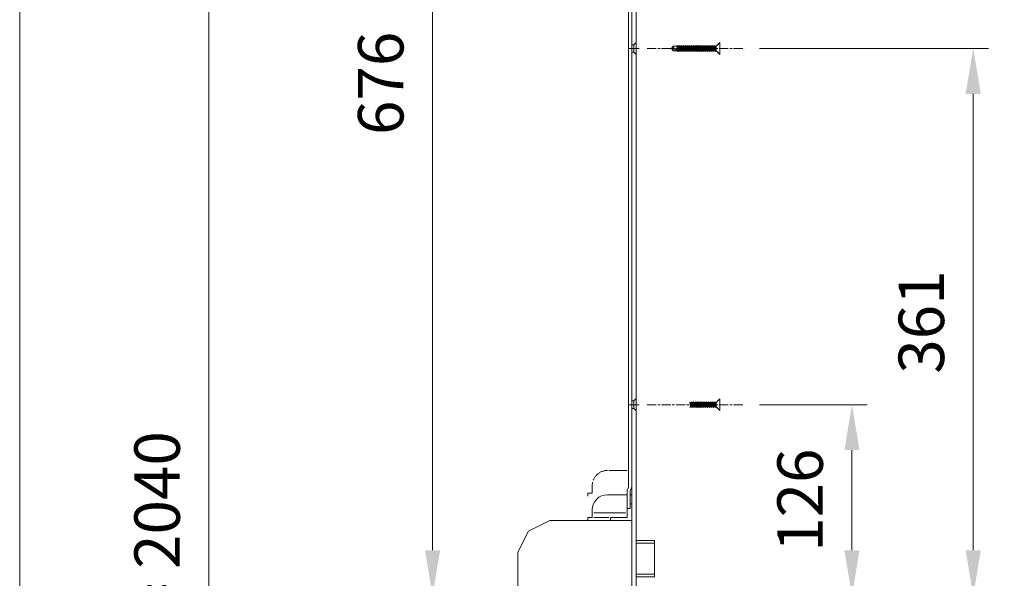
# Model space of a CAD drawing. Units: millimetres. Extents: x 0 to 321, y -11 to 450.
# Drawn here: x 148 to 213, y 131 to 168 of the extents above; entities that cross this region are included whole.
import ezdxf

# ---------------------------------------------------------------- set-up
doc = ezdxf.new("R2010")
doc.units = ezdxf.units.MM
doc.header["$PDMODE"] = 2
doc.header["$PDSIZE"] = 10
doc.linetypes.add('AM_ISO08W050', pattern=[18, 12, -1.5, 3, -1.5])
doc.linetypes.add('AM_ISO08W050x2', pattern=[9, 6, -0.75, 1.5, -0.75])
for name, color, linetype, lineweight in [('AM_2', 6, 'Continuous', 20), ('AM_4', 3, 'Continuous', 20), ('AM_5', 3, 'Continuous', 20), ('AM_7', 4, 'AM_ISO08W050', 18)]:
    doc.layers.add(name, color=color, linetype=linetype, lineweight=lineweight)
doc.layers.add('AM_VIEWS', color=1, linetype='Continuous', lineweight=15, plot=False)
doc.styles.get("Standard").update_dxf_attribs({"font": 'arial.ttf'})
doc.dimstyles.new('MAL-ISO$0', dxfattribs={"dimtxt": 3, "dimasz": 3, "dimexe": 1, "dimexo": 1, "dimgap": 1.5, "dimtad": 1, "dimtxsty": 'Standard', "dimcen": 0, "dimclrd": 256, "dimclre": 256, "dimclrt": 3, "dimadec": 1, "dimazin": 2, "dimtp": 0.1, "dimtm": 0.1, "dimtfac": 0.71, "dimtmove": 0, "dimatfit": 3, "dimfxl": 1, "dimlwd": -1, "dimlwe": -1, "dimarcsym": 1})

# ---------------------------------------------------------------- blocks, each defined once
blk = doc.blocks.new('*D19')
at = {"layer": 'AM_5', "transparency": 16777216}
for p, q in [((187.464, 229.593), (159.58, 229.593)), ((160.58, 226.593), (160.58, 28.593)), ((187.464, 25.593), (159.58, 25.593))]:
    blk.add_line(p, q, dxfattribs=at)
for points in [[(160.08, 226.593), (161.08, 226.593), (160.58, 229.593)], [(160.08, 28.593), (161.08, 28.593), (160.58, 25.593)]]:
    blk.add_solid(points, dxfattribs=at)
at = {"layer": 'Defpoints', "color": 0, "transparency": 16777216}
for p in [(188.464, 229.593), (160.58, 25.593), (188.464, 25.593)]:
    blk.add_point(p, dxfattribs=at)
at = {"layer": 'AM_5', "color": 3, "transparency": 16777216, "insert": (157.549, 127.593), "char_height": 3, "attachment_point": 5, "rotation": 90}
blk.add_mtext('Tetiere = 2040', dxfattribs=at)
blk = doc.blocks.new('*D20')
at = {"layer": 'AM_5', "transparency": 16777216}
for p, q in [((196.888, 142.693), (203.992, 142.693)), ((202.992, 133.093), (202.992, 139.693)), ((185.814, 130.093), (203.992, 130.093))]:
    blk.add_line(p, q, dxfattribs=at)
for points in [[(202.492, 139.693), (203.492, 139.693), (202.992, 142.693)], [(202.492, 133.093), (203.492, 133.093), (202.992, 130.093)]]:
    blk.add_solid(points, dxfattribs=at)
at = {"layer": 'Defpoints', "color": 0, "transparency": 16777216}
for p in [(195.888, 142.693), (202.992, 142.693), (184.814, 130.093)]:
    blk.add_point(p, dxfattribs=at)
at = {"layer": 'AM_5', "color": 3, "transparency": 16777216, "insert": (199.96, 136.393), "char_height": 3, "attachment_point": 5, "rotation": 90}
blk.add_mtext('126', dxfattribs=at)
blk = doc.blocks.new('*D22')
at = {"layer": 'AM_5', "transparency": 16777216}
for p, q in [((196.888, 166.193), (211.992, 166.193)), ((210.992, 133.093), (210.992, 163.193)), ((185.814, 130.093), (211.992, 130.093))]:
    blk.add_line(p, q, dxfattribs=at)
for points in [[(210.492, 163.193), (211.492, 163.193), (210.992, 166.193)], [(210.492, 133.093), (211.492, 133.093), (210.992, 130.093)]]:
    blk.add_solid(points, dxfattribs=at)
at = {"layer": 'Defpoints', "color": 0, "transparency": 16777216}
for p in [(195.888, 166.193), (210.992, 166.193), (184.814, 130.093)]:
    blk.add_point(p, dxfattribs=at)
at = {"layer": 'AM_5', "color": 3, "transparency": 16777216, "insert": (207.959, 148.143), "char_height": 3, "attachment_point": 5, "rotation": 90}
blk.add_mtext('361', dxfattribs=at)
blk = doc.blocks.new('*D23')
at = {"layer": 'AM_5', "transparency": 16777216}
for p, q in [((196.888, 188.993), (219.992, 188.993)), ((218.992, 133.093), (218.992, 185.993)), ((185.814, 130.093), (219.992, 130.093))]:
    blk.add_line(p, q, dxfattribs=at)
for points in [[(218.492, 185.993), (219.492, 185.993), (218.992, 188.993)], [(218.492, 133.093), (219.492, 133.093), (218.992, 130.093)]]:
    blk.add_solid(points, dxfattribs=at)
at = {"layer": 'Defpoints', "color": 0, "transparency": 16777216}
for p in [(195.888, 188.993), (218.992, 188.993), (184.814, 130.093)]:
    blk.add_point(p, dxfattribs=at)
at = {"layer": 'AM_5', "color": 3, "transparency": 16777216, "insert": (215.96, 159.543), "char_height": 3, "attachment_point": 5, "rotation": 90}
blk.add_mtext('589', dxfattribs=at)
blk = doc.blocks.new('*D24')
at = {"layer": 'AM_5', "transparency": 16777216}
for p, q in [((196.888, 206.393), (227.992, 206.393)), ((226.992, 203.393), (226.992, 133.093)), ((185.814, 130.093), (227.992, 130.093))]:
    blk.add_line(p, q, dxfattribs=at)
for points in [[(226.492, 203.393), (227.492, 203.393), (226.992, 206.393)], [(226.492, 133.093), (227.492, 133.093), (226.992, 130.093)]]:
    blk.add_solid(points, dxfattribs=at)
at = {"layer": 'Defpoints', "color": 0, "transparency": 16777216}
for p in [(195.888, 206.393), (184.814, 130.093), (226.992, 130.093)]:
    blk.add_point(p, dxfattribs=at)
at = {"layer": 'AM_5', "color": 3, "transparency": 16777216, "insert": (223.959, 168.243), "char_height": 3, "attachment_point": 5, "rotation": 90}
blk.add_mtext('763', dxfattribs=at)
blk = doc.blocks.new('*D25')
at = {"layer": 'AM_5', "transparency": 16777216}
for p, q in [((196.888, 226.943), (235.992, 226.943)), ((234.992, 223.943), (234.992, 133.093)), ((185.814, 130.093), (235.992, 130.093))]:
    blk.add_line(p, q, dxfattribs=at)
for points in [[(234.492, 223.943), (235.492, 223.943), (234.992, 226.943)], [(234.492, 133.093), (235.492, 133.093), (234.992, 130.093)]]:
    blk.add_solid(points, dxfattribs=at)
at = {"layer": 'Defpoints', "color": 0, "transparency": 16777216}
for p in [(195.888, 226.943), (184.814, 130.093), (234.992, 130.093)]:
    blk.add_point(p, dxfattribs=at)
at = {"layer": 'AM_5', "color": 3, "transparency": 16777216, "insert": (231.689, 178.518), "char_height": 3, "attachment_point": 5, "rotation": 90}
blk.add_mtext('968,5', dxfattribs=at)
blk = doc.blocks.new('*D31')
at = {"layer": 'AM_5', "transparency": 16777216}
for p, q in [((183.414, 197.693), (174.33, 197.693)), ((175.33, 133.093), (175.33, 194.693)), ((181.714, 130.093), (174.33, 130.093))]:
    blk.add_line(p, q, dxfattribs=at)
for points in [[(174.83, 194.693), (175.83, 194.693), (175.33, 197.693)], [(174.83, 133.093), (175.83, 133.093), (175.33, 130.093)]]:
    blk.add_solid(points, dxfattribs=at)
at = {"layer": 'Defpoints', "color": 0, "transparency": 16777216}
for p in [(175.33, 197.693), (184.414, 197.693), (182.714, 130.093)]:
    blk.add_point(p, dxfattribs=at)
at = {"layer": 'AM_5', "color": 3, "transparency": 16777216, "insert": (172.299, 163.893), "char_height": 3, "attachment_point": 5, "rotation": 90}
blk.add_mtext('676', dxfattribs=at)
blk = doc.blocks.new('SERRURE_AM_3PTS_STD_M53L50L_N°1')
at = {"layer": 'AM_2'}
for p, q in [((58.24, 1409.9), (55.8, 1407.45)), ((56.59, 1408.25), (58.24, 1409.9)), ((58.24, 1402.1), (58.24, 1409.9)), ((27.46, 1407.45), (26.24, 1406)), ((26.24, 1406), (27.46, 1406.56)), ((26.24, 1406), (27.46, 1404.55)), ((26.24, 1406), (29.61, 1404.55)), ((29.77, 1407.45), (27.46, 1407.45)), ((27.46, 1406.56), (27.46, 1407.45)), ((27.46, 1406.56), (29.61, 1405.37)), ((27.46, 1404.55), (30.29, 1404.55)), ((29.77, 1407.45), (30.29, 1407.95)), ((30.29, 1404.55), (29.77, 1407.45)), ((30.29, 1407.95), (30.56, 1407.45)), ((30.56, 1404.05), (30.29, 1407.95)), ((30.29, 1404.55), (30.29, 1404.55)), ((30.56, 1404.05), (30.29, 1404.55)), ((30.56, 1407.45), (31.07, 1407.45)), ((31.08, 1404.55), (30.56, 1407.45)), ((31.08, 1404.55), (30.56, 1404.05)), ((31.07, 1407.45), (31.59, 1407.95)), ((31.59, 1404.55), (31.07, 1407.45)), ((31.59, 1404.55), (31.08, 1404.55)), ((31.59, 1407.95), (31.86, 1407.45)), ((31.86, 1404.05), (31.59, 1407.95)), ((31.86, 1404.05), (31.59, 1404.55)), ((31.86, 1407.45), (32.37, 1407.45)), ((32.38, 1404.55), (31.86, 1407.45)), ((32.38, 1404.55), (31.86, 1404.05)), ((32.37, 1407.45), (32.89, 1407.95)), ((32.89, 1404.55), (32.37, 1407.45)), ((32.89, 1404.55), (32.38, 1404.55)), ((32.89, 1407.95), (33.16, 1407.45)), ((33.16, 1404.05), (32.89, 1407.95)), ((33.16, 1404.05), (32.89, 1404.55)), ((33.16, 1407.45), (33.67, 1407.45)), ((33.68, 1404.55), (33.16, 1407.45)), ((33.68, 1404.55), (33.16, 1404.05)), ((33.67, 1407.45), (34.19, 1407.95)), ((34.19, 1404.55), (33.67, 1407.45)), ((34.19, 1404.55), (33.68, 1404.55)), ((34.19, 1407.95), (34.46, 1407.45)), ((34.46, 1404.05), (34.19, 1407.95)), ((34.46, 1404.05), (34.19, 1404.55)), ((34.46, 1407.45), (34.97, 1407.45)), ((34.98, 1404.55), (34.46, 1407.45)), ((34.98, 1404.55), (34.46, 1404.05)), ((34.97, 1407.45), (35.49, 1407.95)), ((35.49, 1404.55), (34.97, 1407.45)), ((35.49, 1404.55), (34.98, 1404.55)), ((35.49, 1407.95), (35.76, 1407.45)), ((35.76, 1404.05), (35.49, 1407.95)), ((35.76, 1404.05), (35.49, 1404.55)), ((36.28, 1404.55), (35.76, 1407.45)), ((35.76, 1407.45), (36.27, 1407.45)), ((36.28, 1404.55), (35.76, 1404.05)), ((36.27, 1407.45), (36.79, 1407.95)), ((36.79, 1404.55), (36.27, 1407.45)), ((36.79, 1404.55), (36.28, 1404.55)), ((36.79, 1407.95), (37.06, 1407.45)), ((37.06, 1404.05), (36.79, 1407.95)), ((37.06, 1404.05), (36.79, 1404.55)), ((37.58, 1404.55), (37.06, 1407.45)), ((37.06, 1407.45), (37.57, 1407.45)), ((37.58, 1404.55), (37.06, 1404.05)), ((37.57, 1407.45), (38.09, 1407.95)), ((38.09, 1404.55), (37.57, 1407.45)), ((38.09, 1404.55), (37.58, 1404.55)), ((38.09, 1407.95), (38.36, 1407.45)), ((38.36, 1404.05), (38.09, 1407.95)), ((38.36, 1404.05), (38.09, 1404.55)), ((38.88, 1404.55), (38.36, 1407.45)), ((38.36, 1407.45), (38.87, 1407.45)), ((38.88, 1404.55), (38.36, 1404.05)), ((38.87, 1407.45), (39.39, 1407.95)), ((39.39, 1404.55), (38.87, 1407.45)), ((39.39, 1404.55), (38.88, 1404.55)), ((39.39, 1407.95), (39.66, 1407.45)), ((39.66, 1404.05), (39.39, 1407.95)), ((39.66, 1404.05), (39.39, 1404.55)), ((40.18, 1404.55), (39.66, 1407.45)), ((39.66, 1407.45), (40.17, 1407.45)), ((40.18, 1404.55), (39.66, 1404.05)), ((40.17, 1407.45), (40.69, 1407.95)), ((40.69, 1404.55), (40.17, 1407.45)), ((40.69, 1404.55), (40.18, 1404.55)), ((40.69, 1407.95), (40.96, 1407.45)), ((40.96, 1404.05), (40.69, 1407.95)), ((40.96, 1404.05), (40.69, 1404.55)), ((41.48, 1404.55), (40.96, 1407.45)), ((40.96, 1407.45), (41.47, 1407.45)), ((41.48, 1404.55), (40.96, 1404.05)), ((41.47, 1407.45), (41.99, 1407.95)), ((41.99, 1404.55), (41.47, 1407.45)), ((41.99, 1404.55), (41.48, 1404.55)), ((41.99, 1407.95), (42.26, 1407.45)), ((42.26, 1404.05), (41.99, 1407.95)), ((42.26, 1404.05), (41.99, 1404.55)), ((42.78, 1404.55), (42.26, 1407.45)), ((42.26, 1407.45), (42.77, 1407.45)), ((42.78, 1404.55), (42.26, 1404.05)), ((42.77, 1407.45), (43.29, 1407.95)), ((43.29, 1404.55), (42.77, 1407.45)), ((43.29, 1404.55), (42.78, 1404.55)), ((43.29, 1407.95), (43.56, 1407.45)), ((43.56, 1404.05), (43.29, 1407.95)), ((43.56, 1404.05), (43.29, 1404.55)), ((44.08, 1404.55), (43.56, 1407.45)), ((43.56, 1407.45), (44.07, 1407.45)), ((44.08, 1404.55), (43.56, 1404.05)), ((44.07, 1407.45), (44.59, 1407.95)), ((44.59, 1404.55), (44.07, 1407.45)), ((44.59, 1404.55), (44.08, 1404.55)), ((44.59, 1407.95), (44.86, 1407.45)), ((44.86, 1404.05), (44.59, 1407.95)), ((44.86, 1404.05), (44.59, 1404.55)), ((45.38, 1404.55), (44.86, 1407.45)), ((44.86, 1407.45), (45.37, 1407.45)), ((45.38, 1404.55), (44.86, 1404.05)), ((45.37, 1407.45), (45.89, 1407.95)), ((45.89, 1404.55), (45.37, 1407.45)), ((45.89, 1404.55), (45.38, 1404.55)), ((45.89, 1407.95), (46.16, 1407.45)), ((46.16, 1404.05), (45.89, 1407.95)), ((46.16, 1404.05), (45.89, 1404.55)), ((46.68, 1404.55), (46.16, 1407.45)), ((46.16, 1407.45), (46.67, 1407.45)), ((46.68, 1404.55), (46.16, 1404.05)), ((46.67, 1407.45), (47.19, 1407.95)), ((47.19, 1404.55), (46.67, 1407.45)), ((47.19, 1404.55), (46.68, 1404.55)), ((47.19, 1407.95), (47.46, 1407.45)), ((47.46, 1404.05), (47.19, 1407.95)), ((47.46, 1404.05), (47.19, 1404.55)), ((47.46, 1407.45), (47.97, 1407.45)), ((47.98, 1404.55), (47.46, 1407.45)), ((47.98, 1404.55), (47.46, 1404.05)), ((47.97, 1407.45), (48.49, 1407.95)), ((48.49, 1404.55), (47.97, 1407.45)), ((48.49, 1404.55), (47.98, 1404.55)), ((48.49, 1407.95), (48.76, 1407.45)), ((48.76, 1404.05), (48.49, 1407.95)), ((48.76, 1404.05), (48.49, 1404.55)), ((48.76, 1407.45), (49.27, 1407.45)), ((48.76, 1407.45), (49.28, 1404.55)), ((49.28, 1404.55), (48.76, 1404.05)), ((49.27, 1407.45), (49.79, 1407.95)), ((49.79, 1404.55), (49.27, 1407.45)), ((49.79, 1404.55), (49.28, 1404.55)), ((49.79, 1407.95), (50.06, 1407.45)), ((50.06, 1404.05), (49.79, 1407.95)), ((50.06, 1404.05), (49.79, 1404.55)), ((50.06, 1407.45), (50.57, 1407.45)), ((50.06, 1407.45), (50.58, 1404.55)), ((50.58, 1404.55), (50.06, 1404.05)), ((50.57, 1407.45), (51.09, 1407.95)), ((51.09, 1404.55), (50.57, 1407.45)), ((51.09, 1404.55), (50.58, 1404.55)), ((51.09, 1407.95), (51.36, 1407.45)), ((51.36, 1404.05), (51.09, 1407.95)), ((51.36, 1404.05), (51.09, 1404.55)), ((51.36, 1407.45), (51.87, 1407.45)), ((51.88, 1404.55), (51.36, 1407.45)), ((51.88, 1404.55), (51.36, 1404.05)), ((51.87, 1407.45), (52.39, 1407.95)), ((52.39, 1404.55), (51.87, 1407.45)), ((52.39, 1404.55), (51.88, 1404.55)), ((52.39, 1407.95), (52.62, 1407.45)), ((52.66, 1404.05), (52.39, 1407.95)), ((52.66, 1404.05), (52.39, 1404.55)), ((52.62, 1407.45), (53.17, 1407.45)), ((53.15, 1404.55), (52.62, 1407.45)), ((53.15, 1404.55), (52.66, 1404.05)), ((53.69, 1404.55), (53.15, 1404.55)), ((53.17, 1407.45), (53.69, 1407.95)), ((53.69, 1404.55), (53.17, 1407.45)), ((53.69, 1407.95), (53.96, 1407.45)), ((53.96, 1404.05), (53.69, 1407.95)), ((53.96, 1404.05), (53.69, 1404.55)), ((53.96, 1407.45), (54.47, 1407.45)), ((54.48, 1404.55), (53.96, 1407.45)), ((54.48, 1404.55), (53.96, 1404.05)), ((54.47, 1407.45), (54.99, 1407.95)), ((54.99, 1404.55), (54.47, 1407.45)), ((54.99, 1404.55), (54.48, 1404.55)), ((54.99, 1407.95), (55.26, 1407.45)), ((55.26, 1404.05), (54.99, 1407.95)), ((55.26, 1404.05), (54.99, 1404.55)), ((55.8, 1407.45), (55.26, 1407.45)), ((55.26, 1407.45), (55.78, 1404.55)), ((55.78, 1404.55), (55.26, 1404.05)), ((55.78, 1404.55), (58.24, 1402.1)), ((55.8, 1407.45), (55.8, 1404.55)), ((56.59, 1403.75), (58.24, 1402.1)), ((38.36, 1172.45), (38.87, 1172.45)), ((38.88, 1169.55), (38.36, 1172.45)), ((38.88, 1169.55), (38.36, 1169.05)), ((38.87, 1172.45), (39.39, 1172.95)), ((39.39, 1169.55), (38.87, 1172.45)), ((39.39, 1169.55), (38.88, 1169.55)), ((39.39, 1172.95), (39.66, 1172.45)), ((39.66, 1169.05), (39.39, 1172.95)), ((39.66, 1169.05), (39.39, 1169.55)), ((39.66, 1172.45), (40.17, 1172.45)), ((40.18, 1169.55), (39.66, 1172.45)), ((40.18, 1169.55), (39.66, 1169.05)), ((40.17, 1172.45), (40.69, 1172.95)), ((40.69, 1169.55), (40.17, 1172.45)), ((40.69, 1169.55), (40.18, 1169.55)), ((40.69, 1172.95), (40.96, 1172.45)), ((40.96, 1169.05), (40.69, 1172.95)), ((40.96, 1169.05), (40.69, 1169.55)), ((40.96, 1172.45), (41.47, 1172.45)), ((41.48, 1169.55), (40.96, 1172.45)), ((41.48, 1169.55), (40.96, 1169.05)), ((41.47, 1172.45), (41.99, 1172.95)), ((41.99, 1169.55), (41.47, 1172.45)), ((41.99, 1169.55), (41.48, 1169.55)), ((41.99, 1172.95), (42.26, 1172.45)), ((42.26, 1169.05), (41.99, 1172.95)), ((42.26, 1169.05), (41.99, 1169.55)), ((42.26, 1172.45), (42.77, 1172.45)), ((42.78, 1169.55), (42.26, 1172.45)), ((42.78, 1169.55), (42.26, 1169.05)), ((42.77, 1172.45), (43.29, 1172.95)), ((43.29, 1169.55), (42.77, 1172.45)), ((43.29, 1169.55), (42.78, 1169.55)), ((43.29, 1172.95), (43.56, 1172.45)), ((43.56, 1169.05), (43.29, 1172.95)), ((43.56, 1169.05), (43.29, 1169.55)), ((43.56, 1172.45), (44.07, 1172.45)), ((44.08, 1169.55), (43.56, 1172.45)), ((44.08, 1169.55), (43.56, 1169.05)), ((44.07, 1172.45), (44.59, 1172.95)), ((44.59, 1169.55), (44.07, 1172.45)), ((44.59, 1169.55), (44.08, 1169.55)), ((44.59, 1172.95), (44.86, 1172.45)), ((44.86, 1169.05), (44.59, 1172.95)), ((44.86, 1169.05), (44.59, 1169.55)), ((44.86, 1172.45), (45.37, 1172.45)), ((45.38, 1169.55), (44.86, 1172.45)), ((45.38, 1169.55), (44.86, 1169.05)), ((45.37, 1172.45), (45.89, 1172.95)), ((45.89, 1169.55), (45.37, 1172.45)), ((45.89, 1169.55), (45.38, 1169.55)), ((45.89, 1172.95), (46.16, 1172.45)), ((46.16, 1169.05), (45.89, 1172.95)), ((46.16, 1169.05), (45.89, 1169.55)), ((46.68, 1169.55), (46.16, 1172.45)), ((46.16, 1172.45), (46.67, 1172.45)), ((46.68, 1169.55), (46.16, 1169.05)), ((46.67, 1172.45), (47.19, 1172.95)), ((47.19, 1169.55), (46.67, 1172.45)), ((47.19, 1169.55), (46.68, 1169.55)), ((47.19, 1172.95), (47.46, 1172.45)), ((47.46, 1169.05), (47.19, 1172.95)), ((47.46, 1169.05), (47.19, 1169.55)), ((47.46, 1172.45), (47.97, 1172.45)), ((47.98, 1169.55), (47.46, 1172.45)), ((47.98, 1169.55), (47.46, 1169.05)), ((47.97, 1172.45), (48.49, 1172.95)), ((48.49, 1169.55), (47.97, 1172.45)), ((48.49, 1169.55), (47.98, 1169.55)), ((48.49, 1172.95), (48.76, 1172.45)), ((48.76, 1169.05), (48.49, 1172.95)), ((48.76, 1169.05), (48.49, 1169.55)), ((48.76, 1172.45), (49.27, 1172.45)), ((48.76, 1172.45), (49.28, 1169.55)), ((49.28, 1169.55), (48.76, 1169.05)), ((49.27, 1172.45), (49.79, 1172.95)), ((49.79, 1169.55), (49.27, 1172.45)), ((49.79, 1169.55), (49.28, 1169.55)), ((49.79, 1172.95), (50.06, 1172.45)), ((50.06, 1169.05), (49.79, 1172.95)), ((50.06, 1169.05), (49.79, 1169.55)), ((50.06, 1172.45), (50.57, 1172.45)), ((50.06, 1172.45), (50.58, 1169.55)), ((50.58, 1169.55), (50.06, 1169.05)), ((50.57, 1172.45), (51.09, 1172.95)), ((51.09, 1169.55), (50.57, 1172.45)), ((51.09, 1169.55), (50.58, 1169.55)), ((51.09, 1172.95), (51.36, 1172.45)), ((51.36, 1169.05), (51.09, 1172.95)), ((51.36, 1169.05), (51.09, 1169.55)), ((51.36, 1172.45), (51.87, 1172.45)), ((51.88, 1169.55), (51.36, 1172.45)), ((51.88, 1169.55), (51.36, 1169.05)), ((51.87, 1172.45), (52.39, 1172.95)), ((52.39, 1169.55), (51.87, 1172.45)), ((52.39, 1169.55), (51.88, 1169.55)), ((52.39, 1172.95), (52.62, 1172.45)), ((52.66, 1169.05), (52.39, 1172.95)), ((52.66, 1169.05), (52.39, 1169.55)), ((52.62, 1172.45), (53.17, 1172.45)), ((53.15, 1169.55), (52.62, 1172.45)), ((53.15, 1169.55), (52.66, 1169.05)), ((53.69, 1169.55), (53.15, 1169.55)), ((53.17, 1172.45), (53.69, 1172.95)), ((53.69, 1169.55), (53.17, 1172.45)), ((53.69, 1172.95), (53.96, 1172.45)), ((53.96, 1169.05), (53.69, 1172.95)), ((53.96, 1169.05), (53.69, 1169.55)), ((53.96, 1172.45), (54.47, 1172.45)), ((54.48, 1169.55), (53.96, 1172.45)), ((54.48, 1169.55), (53.96, 1169.05)), ((54.47, 1172.45), (54.99, 1172.95)), ((54.99, 1169.55), (54.47, 1172.45)), ((54.99, 1169.55), (54.48, 1169.55)), ((54.99, 1172.95), (55.26, 1172.45)), ((55.26, 1169.05), (54.99, 1172.95)), ((55.26, 1169.05), (54.99, 1169.55)), ((55.8, 1172.45), (55.26, 1172.45)), ((55.26, 1172.45), (55.78, 1169.55)), ((55.78, 1169.55), (55.26, 1169.05)), ((55.78, 1169.55), (58.24, 1167.1)), ((58.24, 1174.9), (55.8, 1172.45)), ((55.8, 1172.45), (55.8, 1169.55)), ((56.59, 1173.25), (58.24, 1174.9)), ((58.24, 1167.1), (58.24, 1174.9)), ((56.59, 1168.75), (58.24, 1167.1))]:
    blk.add_line(p, q, dxfattribs=at)
blk.add_lwpolyline([(29.61, 1404.55), (29.63, 1404.55), (29.64, 1404.55), (29.65, 1404.55), (29.67, 1404.55), (29.68, 1404.55), (29.69, 1404.55), (29.7, 1404.56), (29.71, 1404.56), (29.72, 1404.56), (29.73, 1404.57), (29.74, 1404.57), (29.75, 1404.58), (29.76, 1404.58), (29.77, 1404.59), (29.78, 1404.6), (29.79, 1404.6), (29.8, 1404.61), (29.8, 1404.62), (29.81, 1404.63), (29.82, 1404.64), (29.83, 1404.65), (29.83, 1404.66), (29.84, 1404.66), (29.84, 1404.67), (29.85, 1404.68), (29.86, 1404.69), (29.86, 1404.71), (29.87, 1404.72), (29.87, 1404.73), (29.87, 1404.74), (29.88, 1404.75), (29.88, 1404.76), (29.89, 1404.77), (29.89, 1404.78), (29.9, 1404.8), (29.9, 1404.82), (29.9, 1404.83), (29.9, 1404.84), (29.91, 1404.85), (29.91, 1404.86), (29.91, 1404.87), (29.91, 1404.89), (29.91, 1404.9), (29.91, 1404.91), (29.91, 1404.92), (29.92, 1404.93), (29.92, 1404.94), (29.92, 1404.96), (29.92, 1404.97), (29.91, 1404.98), (29.91, 1404.99), (29.91, 1405), (29.91, 1405.01), (29.91, 1405.02), (29.91, 1405.03), (29.9, 1405.05), (29.9, 1405.06), (29.9, 1405.07), (29.89, 1405.08), (29.89, 1405.09), (29.89, 1405.1), (29.88, 1405.11), (29.88, 1405.12), (29.87, 1405.13), (29.87, 1405.14), (29.86, 1405.15), (29.86, 1405.16), (29.85, 1405.17), (29.84, 1405.18), (29.84, 1405.19), (29.83, 1405.2), (29.82, 1405.21), (29.82, 1405.22), (29.81, 1405.23), (29.8, 1405.24), (29.79, 1405.25), (29.78, 1405.25), (29.78, 1405.26), (29.77, 1405.27), (29.76, 1405.28), (29.75, 1405.29), (29.74, 1405.29), (29.73, 1405.3), (29.72, 1405.31), (29.71, 1405.31), (29.7, 1405.32), (29.69, 1405.33), (29.68, 1405.33), (29.67, 1405.34), (29.66, 1405.35), (29.65, 1405.35), (29.64, 1405.36), (29.63, 1405.36), (29.62, 1405.37), (29.61, 1405.37), (29.61, 1405.37)], dxfattribs=at)
at = {"layer": 'AM_4'}
for p, q in [((-2, 1116.72), (-2, 1661)), ((-3, 1111.6), (-16, 1111.6)), ((-3, 1096.6), (-3, 1114.01)), ((-2.74, 1115.13), (-2.05, 1116.49)), ((-1, 1102.6), (-1, 1114.01)), ((0, 1111.6), (-1, 1111.6)), ((-0.95, 1114.23), (-0.26, 1115.6)), ((0, 1105.6), (-1, 1105.6)), ((-26, 1101.6), (-26, 1096.6)), ((-25, 1099.6), (-4, 1099.6)), ((-1, 1102.6), (-3, 1102.6)), ((-68, 1087.6), (-54, 1094.6)), ((-54, 1094.6), (0, 1094.6)), ((-26, 1096.6), (-29, 1096.6)), ((-29, 1096.6), (-29, 1094.6)), ((-25, 1096.6), (-15, 1096.6)), ((-14, 1094.6), (-14, 1096.6)), ((-14, 1096.6), (-3, 1096.6)), ((-75, 1073.6), (-68, 1087.6)), ((3, 1081.4), (15, 1081.4)), ((3, 1079.65), (15, 1079.65)), ((15, 1081.4), (15, 1057.4)), ((-75, 967.6), (-75, 1073.6)), ((15, 1059.15), (3, 1059.15)), ((15, 1057.4), (3, 1057.4))]:
    blk.add_line(p, q, dxfattribs=at)
at = {"layer": 'AM_4', "ltscale": 0.25}
for p, q in [((1.5, 1408.5), (3, 1410)), ((0, 1408.5), (1.5, 1408.5)), ((0, 1403.5), (1.5, 1403.5)), ((1.5, 1408.5), (1.5, 1403.5)), ((1.5, 1403.5), (3, 1402)), ((0, 1173.5), (1.5, 1173.5)), ((1.5, 1173.5), (3, 1175)), ((1.5, 1173.5), (1.5, 1168.5)), ((0, 1168.5), (1.5, 1168.5)), ((1.5, 1168.5), (3, 1167))]:
    blk.add_line(p, q, dxfattribs=at)
at = {"layer": 'AM_4'}
blk.add_lwpolyline([(0, 0), (3, 0), (3, 2040), (0, 2040)], close=True, dxfattribs=at)
for centre, radius, start, end in [((-16, 1101.6), 10, 90, 180), ((-0.5, 1114.01), 2.5, 153.43495, 180), ((-2.5, 1116.72), 0.5, 333.43495, 360), ((-0.5, 1114.01), 0.5, 153.43495, 180), ((-2.5, 1116.72), 2.5, 333.43495, 360)]:
    blk.add_arc(centre, radius, start, end, dxfattribs=at)
at = {"layer": 'AM_7'}
for p, q in [((-2, 1406), (5, 1406)), ((-2, 1171), (5, 1171))]:
    blk.add_line(p, q, dxfattribs=at)
at = {"layer": 'AM_7', "linetype": 'AM_ISO08W050x2'}
for p, q in [((10.24, 1406), (74.24, 1406)), ((10.24, 1171), (74.24, 1171))]:
    blk.add_line(p, q, dxfattribs=at)
at = {"layer": 'AM_7'}
blk.add_lwpolyline([(-3, 1127.6), (-16, 1127.6, 0.414214), (-26, 1117.6), (-26, 1112.6), (-29, 1112.6), (-29, 1110.6)], format="xyb", dxfattribs=at)

msp = doc.modelspace()

# ---------------------------------------------------------------- linework, layer by layer
at = {"layer": 'AM_VIEWS'}
msp.add_lwpolyline([(148.0973, 19.1865), (253.1798, 19.1865), (253.1798, 236.3225), (148.0973, 236.3225)], close=True, dxfattribs=at)

# ---------------------------------------------------------------- block references
at = {"layer": 'AM_2', "xscale": 0.1, "yscale": 0.1, "zscale": 0.1}
msp.add_blockref('SERRURE_AM_3PTS_STD_M53L50L_N°1', (188.4638, 25.5925), dxfattribs=at)

# ---------------------------------------------------------------- dimensions: what is measured, and where the dimension line sits
at = {"layer": 'AM_5'}
dim = msp.add_linear_dim(base=(160.5802, 25.5925), p1=(188.4638, 229.5925), p2=(188.4638, 25.5925), angle=90, text='Tetiere = <>', dimstyle='MAL-ISO$0', override={"dimlfac": 10}, dxfattribs=at)
dim.commit()
dim.dimension.update_dxf_attribs({"geometry": '*D19', "text_midpoint": (157.5485, 127.5925)})
for base, p1, p2, picture, middle in [((234.9917, 130.0925), (195.888, 226.9425), (184.8138, 130.0925), '*D25', (231.6888, 178.5175)), ((226.9917, 130.0925), (195.888, 206.3925), (184.8138, 130.0925), '*D24', (223.959, 168.2425)), ((175.3304, 197.6925), (182.7138, 130.0925), (184.4138, 197.6925), '*D31', (172.2987, 163.8925)), ((218.9917, 188.9925), (184.8138, 130.0925), (195.888, 188.9925), '*D23', (215.96, 159.5425)), ((210.9917, 166.1925), (184.8138, 130.0925), (195.888, 166.1925), '*D22', (207.959, 148.1425)), ((202.9917, 142.6925), (184.8138, 130.0925), (195.888, 142.6925), '*D20', (199.96, 136.3925))]:
    dim = msp.add_linear_dim(base=base, p1=p1, p2=p2, angle=90, dimstyle='MAL-ISO$0', override={"dimlfac": 10}, dxfattribs=at)
    dim.commit()
    dim.dimension.update_dxf_attribs({"geometry": picture, "text_midpoint": middle})

doc.saveas('drawing.dxf')
